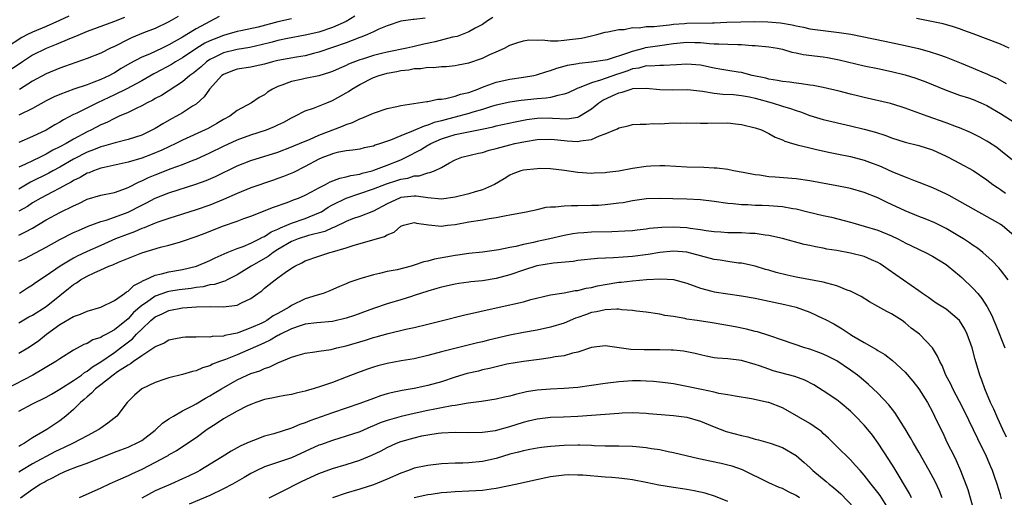
# Model space of a CAD drawing. Units: inches. Extents: x 2514000 to 2517000, y 1560000 to 1563000.
# Drawn here: x 2514087 to 2514232, y 1561411 to 1561481 of the extents above; entities that cross this region are included whole.
import ezdxf

# ---------------------------------------------------------------- set-up
doc = ezdxf.new("R2010")
doc.units = ezdxf.units.IN
doc.header["$MEASUREMENT"] = 0
doc.layers.add('LD25141560_2ft', color=84, linetype='Continuous')

msp = doc.modelspace()

# ---------------------------------------------------------------- linework, layer by layer
at = {"layer": 'LD25141560_2ft'}
for points, elevation in [([(2514094.3, 1561481.7), (2514092.93, 1561481.07), (2514091, 1561480.2), (2514089, 1561479.35), (2514088.27, 1561479), (2514087.44, 1561478.56), (2514085, 1561477.01)], 6712), ([(2514102.48, 1561481.52), (2514100.85, 1561480.85), (2514097, 1561479.46), (2514095.27, 1561478.73), (2514094.39, 1561478.39), (2514092.47, 1561477.53), (2514091, 1561476.96), (2514089, 1561475.96), (2514087.53, 1561475), (2514086.02, 1561473.98)], 6714), ([(2514136.29, 1561481.71), (2514135, 1561480.94), (2514133, 1561480.03), (2514131, 1561479.37), (2514129, 1561478.91), (2514126.41, 1561478.41), (2514125, 1561478.11), (2514124.13, 1561477.87), (2514122.52, 1561477.48), (2514120.88, 1561477.12), (2514119, 1561476.8), (2514117, 1561476.32), (2514115.63, 1561475.63), (2514115, 1561475.34), (2514114.5, 1561475), (2514113.72, 1561474.28), (2514113, 1561473.67), (2514112.63, 1561473.37), (2514112.09, 1561473), (2514111, 1561472.07), (2514107.92, 1561470.08), (2514107, 1561469.6), (2514106.63, 1561469.37), (2514105.82, 1561469), (2514105, 1561468.55), (2514104.17, 1561468.17), (2514103, 1561467.58), (2514101.69, 1561467), (2514101.22, 1561466.78), (2514101, 1561466.7), (2514099.89, 1561466.11), (2514099, 1561465.73), (2514097.64, 1561465), (2514097, 1561464.71), (2514095, 1561463.66), (2514093.9, 1561463), (2514093, 1561462.5), (2514091.99, 1561462.01), (2514091, 1561461.43), (2514090.7, 1561461.3), (2514090.12, 1561461), (2514089, 1561460.48), (2514087.96, 1561459.96), (2514087, 1561459.53)], 6722), ([(2514116.36, 1561481.64), (2514113, 1561479.84), (2514111.63, 1561479), (2514111.22, 1561478.78), (2514111, 1561478.63), (2514109, 1561477.47), (2514108.67, 1561477.33), (2514107.99, 1561477), (2514106.14, 1561476.14), (2514105, 1561475.68), (2514103.26, 1561474.74), (2514101.99, 1561474.01), (2514101, 1561473.38), (2514100.74, 1561473.26), (2514100.28, 1561473), (2514099, 1561472.4), (2514097.99, 1561471.99), (2514097, 1561471.62), (2514095.03, 1561470.97), (2514093, 1561470.22), (2514092.16, 1561469.84), (2514091, 1561469.25), (2514089, 1561468.16), (2514087, 1561467.16)], 6718), ([(2514110.36, 1561481.64), (2514109, 1561480.85), (2514107, 1561479.89), (2514105.25, 1561479.25), (2514103.49, 1561478.51), (2514103, 1561478.28), (2514101, 1561477.24), (2514100.45, 1561477), (2514099, 1561476.29), (2514097, 1561475.49), (2514093.7, 1561474.3), (2514093, 1561474.07), (2514091, 1561473.24), (2514089, 1561472.14), (2514087.06, 1561470.94)], 6716), ([(2514156.5, 1561481.5), (2514155.71, 1561481), (2514155, 1561480.5), (2514153.93, 1561479.93), (2514153, 1561479.4), (2514151.26, 1561478.74), (2514150.61, 1561478.61), (2514148.08, 1561477.92), (2514146.41, 1561477.59), (2514145, 1561477.26), (2514144.78, 1561477.22), (2514143.89, 1561477), (2514141, 1561476.41), (2514140.2, 1561476.2), (2514139, 1561475.92), (2514137.4, 1561475.4), (2514137, 1561475.29), (2514135.36, 1561474.64), (2514135, 1561474.46), (2514133.97, 1561474.03), (2514133, 1561473.6), (2514132.56, 1561473.44), (2514131, 1561472.95), (2514129, 1561472.53), (2514128.39, 1561472.39), (2514127, 1561472.13), (2514125.57, 1561471.57), (2514125, 1561471.39), (2514124.17, 1561471), (2514123.45, 1561470.55), (2514123, 1561470.17), (2514122.22, 1561469.78), (2514121.11, 1561469), (2514119, 1561467.87), (2514117.91, 1561467), (2514117, 1561466.53), (2514116.04, 1561465.96), (2514114.77, 1561465.23), (2514114.31, 1561465), (2514111, 1561463.49), (2514110.03, 1561463), (2514107.96, 1561462.04), (2514106.54, 1561461.46), (2514105, 1561460.87), (2514103, 1561460.26), (2514099.5, 1561459.5), (2514099, 1561459.38), (2514097.95, 1561459), (2514097.28, 1561458.72), (2514097, 1561458.63), (2514095.98, 1561458.02), (2514095, 1561457.56), (2514094.66, 1561457.34), (2514093.99, 1561457), (2514093, 1561456.43), (2514091.88, 1561455.88), (2514090.22, 1561455), (2514089, 1561454.29), (2514088.23, 1561453.77), (2514087, 1561453.09)], 6726), ([(2514146.59, 1561481.41), (2514145, 1561481.19), (2514144.81, 1561481.19), (2514143, 1561480.98), (2514141, 1561480.29), (2514139.79, 1561479.79), (2514139, 1561479.38), (2514138.15, 1561479), (2514137.32, 1561478.68), (2514137, 1561478.59), (2514135.89, 1561478.11), (2514135, 1561477.81), (2514133, 1561477.09), (2514131, 1561476.4), (2514130.22, 1561476.22), (2514129, 1561475.9), (2514127.69, 1561475.69), (2514125, 1561475.19), (2514124.19, 1561475), (2514123, 1561474.68), (2514121.63, 1561474.37), (2514121, 1561474.24), (2514119, 1561473.91), (2514118.32, 1561473.68), (2514117, 1561473.16), (2514116.78, 1561473), (2514114.95, 1561471), (2514114.15, 1561469.85), (2514113, 1561468.8), (2514112.47, 1561468.47), (2514111, 1561467.5), (2514110.12, 1561467), (2514109.38, 1561466.62), (2514108.1, 1561465.9), (2514107, 1561465.22), (2514106.61, 1561465), (2514105, 1561464.25), (2514103, 1561463.59), (2514101.1, 1561463.1), (2514099.4, 1561462.6), (2514099, 1561462.51), (2514097.93, 1561462.07), (2514097, 1561461.74), (2514095, 1561460.7), (2514093, 1561459.54), (2514091.99, 1561459), (2514091.36, 1561458.64), (2514088.69, 1561457.31), (2514087, 1561456.31)], 6724), ([(2514127, 1561481.31), (2514125, 1561480.85), (2514122.11, 1561480.11), (2514119.56, 1561479.56), (2514119, 1561479.46), (2514117.5, 1561479), (2514117, 1561478.87), (2514115.65, 1561478.35), (2514115, 1561478.07), (2514114.28, 1561477.72), (2514113.1, 1561477), (2514111, 1561475.61), (2514109.94, 1561475), (2514109.37, 1561474.63), (2514107, 1561473.33), (2514106.78, 1561473.22), (2514105, 1561472.21), (2514102.73, 1561471), (2514101, 1561470.14), (2514098.5, 1561469), (2514095.47, 1561467.47), (2514095, 1561467.25), (2514093.52, 1561466.48), (2514093, 1561466.15), (2514092.26, 1561465.74), (2514090.98, 1561464.98), (2514089, 1561464.03), (2514087, 1561463.17)], 6720), ([(2514087, 1561449.56), (2514087.97, 1561450.03), (2514089, 1561450.59), (2514091, 1561451.78), (2514093, 1561452.86), (2514095, 1561453.87), (2514095.78, 1561454.22), (2514097, 1561454.84), (2514099, 1561455.43), (2514101, 1561455.84), (2514102.25, 1561456.25), (2514103, 1561456.53), (2514104.63, 1561457.37), (2514105, 1561457.51), (2514106, 1561458), (2514107, 1561458.43), (2514109.32, 1561459.32), (2514111, 1561459.92), (2514112.57, 1561460.57), (2514113, 1561460.73), (2514115, 1561461.65), (2514117, 1561462.62), (2514119, 1561463.53), (2514121, 1561464.26), (2514123.33, 1561465), (2514124.51, 1561465.49), (2514125, 1561465.75), (2514125.85, 1561466.15), (2514127, 1561466.8), (2514127.48, 1561467), (2514129, 1561467.79), (2514130.2, 1561468.2), (2514132.14, 1561469), (2514133, 1561469.32), (2514135, 1561470.44), (2514135.34, 1561470.66), (2514135.81, 1561471), (2514137, 1561471.68), (2514139, 1561472.68), (2514139.85, 1561473), (2514141, 1561473.32), (2514142.43, 1561473.57), (2514143, 1561473.71), (2514144.17, 1561473.83), (2514145, 1561474.01), (2514145.96, 1561474.04), (2514147, 1561474.21), (2514147.82, 1561474.18), (2514149, 1561474.3), (2514149.68, 1561474.32), (2514151, 1561474.44), (2514151.45, 1561474.55), (2514153, 1561474.85), (2514155, 1561475.56), (2514156.09, 1561476.09), (2514157, 1561476.49), (2514158.23, 1561477), (2514159, 1561477.43), (2514160.17, 1561477.83), (2514161, 1561478.07), (2514161.78, 1561478.22), (2514163, 1561478.16), (2514163.76, 1561478.24), (2514165, 1561478.1), (2514166.06, 1561478.06), (2514167, 1561478.16), (2514167.74, 1561478.26), (2514169.51, 1561478.49), (2514171, 1561478.84), (2514171.79, 1561479), (2514173, 1561479.33), (2514173.4, 1561479.4), (2514175, 1561479.75), (2514175.76, 1561479.76), (2514177, 1561480.03), (2514177.99, 1561479.99), (2514179, 1561480.17), (2514180.19, 1561480.19), (2514181, 1561480.3), (2514182.42, 1561480.42), (2514183, 1561480.51), (2514184.63, 1561480.63), (2514185, 1561480.68), (2514188.73, 1561480.73), (2514189, 1561480.72), (2514190.82, 1561480.82), (2514192.89, 1561480.89), (2514194.91, 1561480.91), (2514196.86, 1561480.86), (2514198.7, 1561480.7), (2514200.42, 1561480.42), (2514201, 1561480.27), (2514202.07, 1561480.07), (2514203, 1561479.85), (2514205, 1561479.58), (2514207.32, 1561479.32), (2514209.05, 1561479.05), (2514214.01, 1561478.01), (2514217, 1561477.42), (2514218.98, 1561476.98), (2514220.53, 1561476.53), (2514222.04, 1561476.04), (2514223, 1561475.66), (2514223.5, 1561475.5), (2514225.22, 1561474.78), (2514227, 1561474.08), (2514228.61, 1561473.39), (2514229, 1561473.24), (2514229.47, 1561473), (2514230.53, 1561472.53), (2514231.83, 1561471.83)], 6728), ([(2514232.28, 1561477), (2514231, 1561477.58), (2514227, 1561479.11), (2514225.59, 1561479.59), (2514225, 1561479.84), (2514224.12, 1561480.12), (2514222.56, 1561480.56), (2514218.65, 1561481.35)], 6726), ([(2514087, 1561445.73), (2514087.85, 1561446.15), (2514091, 1561447.8), (2514093, 1561448.94), (2514095, 1561449.92), (2514095.74, 1561450.26), (2514097.13, 1561450.87), (2514099, 1561451.58), (2514099.77, 1561451.77), (2514101, 1561452.18), (2514103, 1561452.91), (2514105, 1561453.96), (2514105.7, 1561454.3), (2514107, 1561455), (2514109, 1561455.75), (2514112.97, 1561457.03), (2514114.44, 1561457.56), (2514115.83, 1561458.17), (2514119, 1561459.73), (2514121, 1561460.53), (2514125, 1561461.75), (2514127, 1561462.52), (2514127.33, 1561462.67), (2514129, 1561463.37), (2514129.61, 1561463.61), (2514131, 1561464.21), (2514134.44, 1561465.56), (2514135, 1561465.81), (2514135.91, 1561466.09), (2514137, 1561466.63), (2514137.29, 1561466.71), (2514138, 1561467), (2514139, 1561467.47), (2514141, 1561468.13), (2514142.44, 1561468.44), (2514143, 1561468.6), (2514146.81, 1561469.19), (2514147, 1561469.19), (2514148.47, 1561469.53), (2514149, 1561469.54), (2514149.62, 1561469.62), (2514151, 1561469.97), (2514151.77, 1561470.23), (2514153, 1561470.52), (2514154.33, 1561471), (2514155, 1561471.27), (2514155.41, 1561471.41), (2514157, 1561472.02), (2514159, 1561472.47), (2514161, 1561472.74), (2514162.51, 1561473), (2514162.92, 1561473.08), (2514164.42, 1561473.58), (2514165, 1561473.73), (2514165.92, 1561474.08), (2514167, 1561474.34), (2514167.49, 1561474.51), (2514169, 1561474.77), (2514169.19, 1561474.81), (2514171, 1561474.99), (2514173, 1561475.28), (2514173.36, 1561475.36), (2514176.3, 1561476.3), (2514177, 1561476.58), (2514178.67, 1561477), (2514178.92, 1561477.08), (2514180.66, 1561477.34), (2514183, 1561477.67), (2514185, 1561477.9), (2514186.15, 1561477.85), (2514187, 1561477.84), (2514188.32, 1561477.68), (2514189, 1561477.65), (2514189.66, 1561477.66), (2514191, 1561477.58), (2514192.47, 1561477.53), (2514193, 1561477.53), (2514194.58, 1561477.42), (2514195, 1561477.4), (2514197, 1561477.22), (2514198.27, 1561477), (2514199, 1561476.84), (2514200.4, 1561476.4), (2514201, 1561476.3), (2514202.06, 1561476.06), (2514205, 1561475.71), (2514205.63, 1561475.63), (2514207.31, 1561475.31), (2514211, 1561474.42), (2514213, 1561474.03), (2514215, 1561473.6), (2514217, 1561473.08), (2514218.58, 1561472.58), (2514220.04, 1561472.04), (2514223, 1561470.84), (2514225, 1561470.11), (2514226.3, 1561469.7), (2514227, 1561469.45), (2514228.11, 1561469), (2514229, 1561468.59), (2514231, 1561467.42), (2514233, 1561466.13)], 6730), ([(2514233, 1561460.36), (2514231, 1561462), (2514230.44, 1561462.44), (2514229.22, 1561463.22), (2514229, 1561463.35), (2514227.94, 1561463.94), (2514226.6, 1561464.6), (2514225, 1561465.3), (2514224.55, 1561465.45), (2514223, 1561466.06), (2514220.22, 1561467), (2514217, 1561468.2), (2514216.4, 1561468.4), (2514214.86, 1561468.86), (2514211, 1561469.75), (2514210.01, 1561470.01), (2514209, 1561470.25), (2514207.33, 1561470.67), (2514205, 1561471.22), (2514203.51, 1561471.51), (2514203, 1561471.58), (2514201.79, 1561471.79), (2514201, 1561471.85), (2514200.02, 1561472.02), (2514199, 1561472.1), (2514198.28, 1561472.28), (2514197, 1561472.46), (2514196.58, 1561472.58), (2514194.57, 1561473), (2514193, 1561473.41), (2514192.53, 1561473.47), (2514191, 1561473.74), (2514190.13, 1561473.87), (2514189, 1561474.08), (2514187, 1561474.49), (2514185, 1561474.66), (2514183.46, 1561474.54), (2514181.55, 1561474.45), (2514181, 1561474.47), (2514179.62, 1561474.38), (2514179, 1561474.4), (2514177.91, 1561474.09), (2514177, 1561473.95), (2514176.32, 1561473.68), (2514175, 1561473.23), (2514174.82, 1561473.18), (2514173, 1561472.55), (2514172.29, 1561472.29), (2514171, 1561471.94), (2514169.19, 1561471.19), (2514169, 1561471.14), (2514168.68, 1561471), (2514167.56, 1561470.44), (2514167, 1561470.23), (2514166.07, 1561470.07), (2514165, 1561469.77), (2514164.35, 1561469.65), (2514163, 1561469.55), (2514160.67, 1561469.33), (2514159, 1561469.1), (2514157, 1561468.63), (2514156.48, 1561468.48), (2514155, 1561468.01), (2514153.6, 1561467.6), (2514153, 1561467.41), (2514151.52, 1561467), (2514149.51, 1561466.49), (2514149, 1561466.33), (2514147.93, 1561466.07), (2514147, 1561465.68), (2514146.43, 1561465.57), (2514144.85, 1561464.85), (2514143, 1561464.13), (2514141.5, 1561463.5), (2514140.05, 1561463), (2514139.25, 1561462.75), (2514139, 1561462.64), (2514137.65, 1561462.35), (2514137, 1561462.19), (2514135.99, 1561462.01), (2514135, 1561461.92), (2514133.68, 1561461.68), (2514133, 1561461.51), (2514132.65, 1561461.35), (2514131.67, 1561461), (2514131, 1561460.71), (2514129, 1561459.63), (2514127.25, 1561458.75), (2514125.83, 1561458.17), (2514125, 1561457.86), (2514124.35, 1561457.65), (2514121, 1561456.51), (2514119, 1561455.69), (2514117, 1561454.78), (2514115, 1561453.98), (2514113, 1561453.29), (2514109, 1561452.02), (2514107.53, 1561451.53), (2514107, 1561451.33), (2514105.36, 1561450.64), (2514105, 1561450.53), (2514103.94, 1561450.06), (2514102.48, 1561449.52), (2514101.18, 1561449), (2514099, 1561448.05), (2514097, 1561447.14), (2514095.54, 1561446.46), (2514095, 1561446.17), (2514093.04, 1561445), (2514091, 1561443.56), (2514089.44, 1561442.56), (2514089, 1561442.22), (2514088.24, 1561441.76), (2514087.07, 1561441)], 6732), ([(2514087, 1561436.66), (2514088.46, 1561437.54), (2514089, 1561437.83), (2514091, 1561439.1), (2514093, 1561440.7), (2514094.29, 1561441.71), (2514095, 1561442.31), (2514095.44, 1561442.56), (2514096.05, 1561443), (2514097, 1561443.53), (2514098.04, 1561444.04), (2514099, 1561444.45), (2514100.19, 1561445), (2514100.78, 1561445.22), (2514101.59, 1561445.59), (2514105, 1561446.95), (2514107.78, 1561447.78), (2514109, 1561448.09), (2514110.53, 1561448.53), (2514111, 1561448.65), (2514113, 1561449.36), (2514114.18, 1561449.82), (2514117, 1561450.9), (2514119, 1561451.61), (2514120.01, 1561452.01), (2514121, 1561452.36), (2514124.35, 1561453.65), (2514126.36, 1561454.36), (2514127.27, 1561454.73), (2514128, 1561455), (2514129, 1561455.43), (2514129.9, 1561455.9), (2514131, 1561456.51), (2514131.98, 1561457), (2514132.64, 1561457.36), (2514134.06, 1561457.94), (2514135, 1561458.11), (2514135.67, 1561458.33), (2514137, 1561458.53), (2514137.35, 1561458.65), (2514138.82, 1561459), (2514139.08, 1561459.08), (2514141, 1561459.83), (2514143, 1561460.63), (2514143.82, 1561461), (2514145.92, 1561462.08), (2514147, 1561462.75), (2514147.16, 1561462.84), (2514147.41, 1561463), (2514149, 1561463.7), (2514151, 1561464.32), (2514152.69, 1561464.69), (2514154.89, 1561465.11), (2514156.55, 1561465.45), (2514157, 1561465.58), (2514159.79, 1561466.21), (2514161.48, 1561466.52), (2514163, 1561466.73), (2514165, 1561466.77), (2514165.26, 1561466.74), (2514167.36, 1561466.64), (2514169, 1561466.89), (2514169.08, 1561466.92), (2514169.23, 1561467), (2514171, 1561468.12), (2514172.07, 1561469), (2514172.64, 1561469.36), (2514174.01, 1561470.01), (2514175, 1561470.45), (2514175.47, 1561470.53), (2514176.8, 1561471), (2514177.06, 1561471.06), (2514179, 1561471.15), (2514181, 1561470.95), (2514182.87, 1561470.87), (2514185.08, 1561470.92), (2514187.29, 1561470.71), (2514189, 1561470.41), (2514190.25, 1561470.25), (2514191.82, 1561470.18), (2514193, 1561470.05), (2514194.16, 1561469.84), (2514195, 1561469.65), (2514197.48, 1561469), (2514199, 1561468.51), (2514200.17, 1561468.17), (2514201, 1561467.84), (2514201.65, 1561467.65), (2514203, 1561467.13), (2514205, 1561466.54), (2514209, 1561465.62), (2514211, 1561465.11), (2514212.65, 1561464.65), (2514214.17, 1561464.17), (2514215, 1561463.86), (2514217, 1561463.22), (2514219, 1561462.73), (2514221, 1561462.09), (2514223, 1561461.16), (2514223.31, 1561461), (2514225, 1561460.12), (2514227, 1561459.03), (2514229, 1561457.66), (2514229.88, 1561457), (2514230.54, 1561456.54), (2514231, 1561456.25), (2514231.74, 1561455.74)], 6734), ([(2514087, 1561432.24), (2514088.28, 1561433), (2514089, 1561433.46), (2514089.89, 1561434.11), (2514091.02, 1561435), (2514093, 1561436.43), (2514095, 1561437.62), (2514096.04, 1561437.96), (2514097, 1561438.39), (2514099, 1561438.98), (2514101, 1561439.95), (2514102.48, 1561441), (2514102.77, 1561441.23), (2514103, 1561441.34), (2514103.83, 1561442.17), (2514105, 1561442.75), (2514105.14, 1561442.86), (2514105.51, 1561443), (2514107, 1561443.69), (2514107.89, 1561443.89), (2514109, 1561444.19), (2514111, 1561444.53), (2514113.06, 1561445), (2514115, 1561445.82), (2514115.79, 1561446.21), (2514117.56, 1561447), (2514119, 1561447.58), (2514119.89, 1561447.89), (2514121, 1561448.36), (2514122.3, 1561449), (2514122.75, 1561449.25), (2514123, 1561449.35), (2514123.98, 1561450.02), (2514125, 1561450.44), (2514125.37, 1561450.63), (2514126.32, 1561451), (2514127, 1561451.29), (2514129, 1561451.98), (2514131, 1561452.81), (2514131.36, 1561453), (2514132.36, 1561453.64), (2514133, 1561454), (2514135, 1561455), (2514137, 1561455.65), (2514139, 1561456.33), (2514140.9, 1561457.1), (2514142.42, 1561457.58), (2514143, 1561457.79), (2514144.06, 1561457.94), (2514145, 1561458.26), (2514145.73, 1561458.27), (2514147, 1561458.71), (2514147.27, 1561458.73), (2514147.96, 1561459), (2514149, 1561459.49), (2514150.16, 1561460.16), (2514151, 1561460.59), (2514151.99, 1561461), (2514154.42, 1561461.58), (2514155, 1561461.69), (2514155.99, 1561462.01), (2514157, 1561462.26), (2514159, 1561462.82), (2514159.75, 1561463), (2514161.32, 1561463.32), (2514163, 1561463.59), (2514165, 1561463.66), (2514165.58, 1561463.58), (2514167, 1561463.43), (2514167.42, 1561463.42), (2514169, 1561463.28), (2514169.39, 1561463.39), (2514171, 1561463.6), (2514172.14, 1561464.14), (2514173, 1561464.41), (2514174.39, 1561465), (2514174.82, 1561465.18), (2514175, 1561465.32), (2514176.39, 1561465.61), (2514177, 1561465.78), (2514178.13, 1561465.87), (2514179, 1561465.85), (2514180.06, 1561465.94), (2514181, 1561465.91), (2514183, 1561466.02), (2514184, 1561466), (2514185, 1561466.02), (2514187, 1561465.97), (2514187.99, 1561466.01), (2514191, 1561466.02), (2514192.1, 1561465.9), (2514193, 1561465.82), (2514195, 1561465.33), (2514195.94, 1561465), (2514197, 1561464.5), (2514197.95, 1561463.95), (2514199, 1561463.54), (2514199.35, 1561463.35), (2514200.5, 1561463), (2514201, 1561462.85), (2514201.18, 1561462.82), (2514203, 1561462.36), (2514203.8, 1561462.2), (2514205.74, 1561461.74), (2514207, 1561461.49), (2514209, 1561461.08), (2514211, 1561460.55), (2514212.14, 1561460.14), (2514213, 1561459.81), (2514213.57, 1561459.57), (2514215.15, 1561458.85), (2514217, 1561458.1), (2514218.46, 1561457.54), (2514219, 1561457.35), (2514221, 1561456.55), (2514223, 1561455.64), (2514223.42, 1561455.42), (2514225, 1561454.56), (2514227, 1561453.41), (2514231, 1561451.18), (2514231.25, 1561451), (2514233, 1561449.48)], 6736), ([(2514232.11, 1561443), (2514231, 1561444.44), (2514230.75, 1561444.75), (2514229.79, 1561445.79), (2514228.4, 1561447), (2514227.62, 1561447.62), (2514227, 1561448.02), (2514226.43, 1561448.43), (2514225.55, 1561449), (2514225, 1561449.34), (2514223, 1561450.52), (2514221.34, 1561451.34), (2514219.93, 1561451.93), (2514219, 1561452.29), (2514217, 1561453.12), (2514214.36, 1561454.36), (2514213, 1561455.03), (2514211, 1561455.84), (2514209, 1561456.41), (2514208.51, 1561456.51), (2514207, 1561456.81), (2514203, 1561457.52), (2514201, 1561457.8), (2514197.93, 1561458.07), (2514197, 1561458.14), (2514195.64, 1561458.36), (2514195, 1561458.43), (2514193.23, 1561458.77), (2514191.82, 1561459), (2514191, 1561459.17), (2514189.38, 1561459.38), (2514189, 1561459.41), (2514187.48, 1561459.48), (2514185, 1561459.53), (2514181.74, 1561459.74), (2514181, 1561459.75), (2514179.7, 1561459.7), (2514179, 1561459.65), (2514177, 1561459.35), (2514175, 1561458.96), (2514173.26, 1561458.74), (2514173, 1561458.7), (2514171.36, 1561458.64), (2514171, 1561458.61), (2514169, 1561458.75), (2514167.05, 1561459.05), (2514165, 1561459.27), (2514163.32, 1561459.32), (2514163, 1561459.31), (2514161, 1561459.11), (2514160.63, 1561459), (2514159.46, 1561458.54), (2514159, 1561458.34), (2514158.17, 1561457.83), (2514156.77, 1561457), (2514155, 1561456.21), (2514153.91, 1561455.91), (2514153, 1561455.61), (2514151, 1561455.13), (2514149, 1561454.86), (2514147, 1561455.02), (2514145.26, 1561455.26), (2514145, 1561455.26), (2514143, 1561455.06), (2514142.84, 1561455), (2514141, 1561454.14), (2514139, 1561453.08), (2514137, 1561452.31), (2514135.93, 1561451.93), (2514135, 1561451.58), (2514133.27, 1561450.73), (2514133, 1561450.65), (2514131.89, 1561450.11), (2514129.49, 1561449.49), (2514127.98, 1561449), (2514127, 1561448.61), (2514125, 1561447.44), (2514124.31, 1561447), (2514123.58, 1561446.42), (2514121.06, 1561445), (2514119, 1561443.71), (2514117.52, 1561443), (2514117.18, 1561442.82), (2514117, 1561442.77), (2514115.67, 1561442.33), (2514115, 1561442.24), (2514114.01, 1561441.99), (2514113, 1561441.86), (2514112.27, 1561441.73), (2514110.49, 1561441.51), (2514109, 1561441.28), (2514108.77, 1561441.23), (2514107, 1561440.62), (2514105.69, 1561439.69), (2514105, 1561439.23), (2514103.82, 1561438.18), (2514103, 1561437.29), (2514101, 1561435.65), (2514099.82, 1561435), (2514099.27, 1561434.73), (2514099, 1561434.53), (2514097.82, 1561434.17), (2514097, 1561433.66), (2514096.51, 1561433.49), (2514095, 1561432.66), (2514093, 1561431.39), (2514092.43, 1561431), (2514089.01, 1561429), (2514085.05, 1561426.95)], 6738), ([(2514087, 1561423.7), (2514089, 1561424.8), (2514089.4, 1561425), (2514090.49, 1561425.51), (2514091, 1561425.78), (2514091.77, 1561426.23), (2514093, 1561426.92), (2514095, 1561428.2), (2514096.15, 1561429), (2514096.62, 1561429.38), (2514097, 1561429.58), (2514097.79, 1561430.21), (2514099, 1561430.94), (2514101, 1561432.33), (2514101.91, 1561433), (2514103.65, 1561434.35), (2514104.26, 1561435), (2514105, 1561435.75), (2514106.35, 1561437), (2514107, 1561437.54), (2514108.01, 1561437.99), (2514109, 1561438.47), (2514111, 1561438.87), (2514113.04, 1561439.04), (2514115.07, 1561439.07), (2514117, 1561439.03), (2514119, 1561439.29), (2514119.63, 1561439.63), (2514121, 1561440.24), (2514122.03, 1561441), (2514122.61, 1561441.39), (2514123, 1561441.75), (2514123.71, 1561442.29), (2514124.57, 1561443), (2514125, 1561443.28), (2514126.06, 1561444.06), (2514127, 1561444.7), (2514127.48, 1561445), (2514128.51, 1561445.49), (2514129, 1561445.77), (2514131, 1561446.48), (2514132.6, 1561447), (2514133, 1561447.1), (2514135, 1561447.69), (2514136.02, 1561448.02), (2514140.64, 1561449.36), (2514141, 1561449.59), (2514142.02, 1561449.98), (2514143, 1561450.85), (2514143.41, 1561451), (2514145, 1561451.4), (2514145.32, 1561451.32), (2514147.08, 1561451.08), (2514149, 1561450.87), (2514149.88, 1561451), (2514151, 1561451.14), (2514153, 1561451.52), (2514155, 1561451.82), (2514156, 1561452), (2514157, 1561452.14), (2514158.45, 1561452.45), (2514159, 1561452.53), (2514161.43, 1561453), (2514163, 1561453.33), (2514164.35, 1561453.65), (2514165, 1561453.7), (2514165.69, 1561453.69), (2514167, 1561453.87), (2514168.07, 1561453.93), (2514169, 1561453.9), (2514171, 1561453.94), (2514172.02, 1561453.98), (2514173, 1561454.05), (2514174.22, 1561454.22), (2514175, 1561454.29), (2514175.63, 1561454.37), (2514177, 1561454.64), (2514179.06, 1561454.94), (2514181, 1561454.99), (2514182.92, 1561454.92), (2514185, 1561454.87), (2514187, 1561454.78), (2514189, 1561454.55), (2514191, 1561454.26), (2514191.79, 1561454.21), (2514193, 1561454.07), (2514193.94, 1561454.06), (2514195, 1561453.98), (2514196.04, 1561453.96), (2514197, 1561453.91), (2514199, 1561453.74), (2514200.53, 1561453.47), (2514201, 1561453.4), (2514202.72, 1561453), (2514205, 1561452.43), (2514206.18, 1561452.18), (2514209, 1561451.45), (2514209.34, 1561451.34), (2514211, 1561450.89), (2514213, 1561450.27), (2514215, 1561449.43), (2514215.93, 1561449), (2514216.64, 1561448.64), (2514217, 1561448.44), (2514220, 1561447), (2514221, 1561446.48), (2514223, 1561445.24), (2514223.33, 1561445), (2514225, 1561443.63), (2514225.34, 1561443.34), (2514227, 1561441.73), (2514227.65, 1561441), (2514228.27, 1561440.27), (2514229.04, 1561439.04), (2514229.74, 1561437.74), (2514230.03, 1561437), (2514230.33, 1561436.33), (2514231.64, 1561433)], 6740), ([(2514231.89, 1561419.89), (2514231.34, 1561421), (2514230.62, 1561422.62), (2514230.43, 1561423), (2514230, 1561424), (2514229.52, 1561425), (2514228.69, 1561427), (2514228.27, 1561428.27), (2514227.97, 1561429), (2514227.29, 1561431.29), (2514226.83, 1561433), (2514226.11, 1561435), (2514225.75, 1561435.75), (2514225, 1561437.02), (2514223, 1561438.68), (2514221.57, 1561439.57), (2514221, 1561439.95), (2514220.41, 1561440.41), (2514219.55, 1561441), (2514219, 1561441.4), (2514214.51, 1561444.51), (2514213.85, 1561445), (2514213.33, 1561445.33), (2514213, 1561445.53), (2514212.08, 1561445.92), (2514211, 1561446.4), (2514209, 1561446.92), (2514207, 1561447.28), (2514205.52, 1561447.52), (2514205, 1561447.64), (2514203.83, 1561447.83), (2514203, 1561448.04), (2514202.2, 1561448.2), (2514199, 1561449.05), (2514197, 1561449.49), (2514196.46, 1561449.54), (2514195, 1561449.78), (2514194.2, 1561449.8), (2514193, 1561449.89), (2514191, 1561449.91), (2514189.97, 1561449.97), (2514189, 1561450.04), (2514187.79, 1561450.21), (2514187, 1561450.35), (2514185.45, 1561450.55), (2514185, 1561450.64), (2514183, 1561450.74), (2514181.32, 1561450.68), (2514179.49, 1561450.51), (2514179, 1561450.43), (2514177.7, 1561450.3), (2514177, 1561450.2), (2514175.88, 1561450.12), (2514173.97, 1561450.03), (2514171, 1561449.97), (2514169.88, 1561449.88), (2514169, 1561449.85), (2514168.25, 1561449.75), (2514167, 1561449.52), (2514164.87, 1561449), (2514163, 1561448.61), (2514162.48, 1561448.48), (2514161, 1561448.18), (2514159.89, 1561447.89), (2514159, 1561447.74), (2514157.41, 1561447.41), (2514155, 1561447.07), (2514153, 1561446.86), (2514151.38, 1561446.62), (2514151, 1561446.58), (2514150.47, 1561446.47), (2514147.97, 1561446.03), (2514147, 1561445.74), (2514146.38, 1561445.62), (2514145, 1561445.13), (2514144.52, 1561445), (2514142.47, 1561444.47), (2514141, 1561444.2), (2514139.91, 1561443.91), (2514139, 1561443.73), (2514137, 1561443.13), (2514135.41, 1561442.59), (2514135, 1561442.39), (2514134, 1561442), (2514132.62, 1561441.38), (2514131.63, 1561441), (2514130.75, 1561440.75), (2514129, 1561440.2), (2514127, 1561439.25), (2514126.65, 1561439), (2514125, 1561438.06), (2514124.31, 1561437.69), (2514123.36, 1561437), (2514123, 1561436.81), (2514122.64, 1561436.64), (2514121, 1561435.93), (2514119.26, 1561435.26), (2514119, 1561435.18), (2514118.22, 1561435), (2514117.2, 1561434.8), (2514117, 1561434.72), (2514115.34, 1561434.66), (2514115, 1561434.57), (2514113.36, 1561434.64), (2514113, 1561434.59), (2514111.43, 1561434.57), (2514111, 1561434.53), (2514109.73, 1561434.27), (2514109, 1561434.15), (2514108.29, 1561433.71), (2514107, 1561433.18), (2514106.91, 1561433.09), (2514105, 1561431.84), (2514103.8, 1561431), (2514103.35, 1561430.65), (2514103, 1561430.49), (2514101.47, 1561429.47), (2514100.8, 1561429), (2514099, 1561427.59), (2514098.21, 1561427), (2514097.66, 1561426.34), (2514097, 1561425.84), (2514096.57, 1561425.43), (2514096.01, 1561425), (2514095, 1561423.97), (2514093.86, 1561423), (2514093, 1561422.31), (2514091.08, 1561421), (2514089, 1561419.82), (2514087.79, 1561419), (2514087.27, 1561418.73), (2514087, 1561418.55)], 6742), ([(2514231.16, 1561410.84), (2514231, 1561411.42), (2514230.52, 1561413), (2514230.1, 1561414.1), (2514229.81, 1561415), (2514229.56, 1561415.56), (2514228.96, 1561417.04), (2514227.66, 1561419.66), (2514225.71, 1561423.71), (2514225, 1561425.11), (2514223.99, 1561427), (2514223.69, 1561427.69), (2514222.98, 1561429), (2514222.41, 1561430.41), (2514222.07, 1561431), (2514221.77, 1561431.77), (2514221, 1561433.02), (2514219.1, 1561435), (2514217.91, 1561435.91), (2514217, 1561436.69), (2514216.56, 1561437), (2514215, 1561438.02), (2514214.33, 1561438.33), (2514213, 1561439.09), (2514211.75, 1561439.75), (2514210.53, 1561440.53), (2514209, 1561441.32), (2514208.5, 1561441.5), (2514207, 1561442.13), (2514205.49, 1561442.51), (2514205, 1561442.67), (2514201, 1561443.41), (2514199.69, 1561443.69), (2514198.08, 1561444.08), (2514197, 1561444.4), (2514196.52, 1561444.52), (2514195, 1561444.99), (2514193, 1561445.43), (2514192.54, 1561445.46), (2514191, 1561445.67), (2514189.87, 1561445.87), (2514189, 1561445.96), (2514185, 1561447.04), (2514183, 1561447.2), (2514181, 1561447), (2514179.3, 1561446.7), (2514177, 1561446.42), (2514175.66, 1561446.34), (2514174.21, 1561446.21), (2514171.88, 1561446.12), (2514169, 1561445.82), (2514168.3, 1561445.7), (2514165.43, 1561445.43), (2514162.96, 1561445.04), (2514161, 1561444.43), (2514159, 1561443.73), (2514157, 1561443.18), (2514155, 1561442.85), (2514153.3, 1561442.7), (2514153, 1561442.65), (2514151.53, 1561442.47), (2514151, 1561442.38), (2514149, 1561441.93), (2514148.3, 1561441.7), (2514147, 1561441.35), (2514145, 1561440.69), (2514144.57, 1561440.57), (2514143, 1561440.06), (2514141, 1561439.47), (2514139, 1561438.81), (2514136.22, 1561437.78), (2514135, 1561437.35), (2514133, 1561436.89), (2514130.68, 1561436.68), (2514129, 1561436.48), (2514128.26, 1561436.26), (2514127, 1561435.82), (2514125.36, 1561435), (2514125.14, 1561434.86), (2514125, 1561434.81), (2514123.86, 1561434.14), (2514123, 1561433.76), (2514122.48, 1561433.52), (2514119, 1561431.99), (2514117.32, 1561431.32), (2514116.43, 1561431), (2514115.41, 1561430.59), (2514115, 1561430.38), (2514113.94, 1561430.06), (2514113, 1561429.64), (2514112.45, 1561429.55), (2514111, 1561429.12), (2514109, 1561428.63), (2514108.4, 1561428.4), (2514107, 1561427.93), (2514105.02, 1561427), (2514103.95, 1561426.05), (2514102.85, 1561425), (2514101.34, 1561423), (2514100.04, 1561421.96), (2514099, 1561421.2), (2514098.74, 1561421), (2514097, 1561420.11), (2514094.94, 1561419), (2514093.64, 1561418.36), (2514093, 1561418.09), (2514092.28, 1561417.72), (2514089, 1561415.97), (2514087.37, 1561415), (2514087, 1561414.75)], 6744), ([(2514087.21, 1561411), (2514089, 1561412.28), (2514090.12, 1561413), (2514090.7, 1561413.3), (2514091, 1561413.49), (2514092.03, 1561413.97), (2514093, 1561414.52), (2514094.05, 1561415), (2514095.61, 1561415.61), (2514097, 1561416.08), (2514101, 1561417.69), (2514101.96, 1561418.04), (2514103, 1561418.44), (2514103.4, 1561418.6), (2514104.24, 1561419), (2514105, 1561419.43), (2514107, 1561420.93), (2514107.09, 1561421), (2514108.07, 1561421.93), (2514109, 1561422.6), (2514109.68, 1561423), (2514111, 1561423.76), (2514112.54, 1561424.54), (2514113, 1561424.8), (2514114.36, 1561425.64), (2514115, 1561425.97), (2514115.63, 1561426.37), (2514116.7, 1561427), (2514119, 1561428.3), (2514120.49, 1561429), (2514121, 1561429.22), (2514122.35, 1561429.65), (2514123, 1561429.96), (2514123.8, 1561430.2), (2514125, 1561430.82), (2514127, 1561431.66), (2514127.94, 1561431.94), (2514129, 1561432.21), (2514130.4, 1561432.4), (2514131, 1561432.51), (2514132.78, 1561432.78), (2514133.65, 1561433), (2514135, 1561433.3), (2514137.86, 1561434.14), (2514139, 1561434.53), (2514139.38, 1561434.62), (2514141.14, 1561435.14), (2514143.74, 1561435.74), (2514145, 1561436), (2514147, 1561436.47), (2514149.14, 1561437), (2514152.2, 1561437.8), (2514157, 1561438.9), (2514159, 1561439.31), (2514159.43, 1561439.43), (2514161, 1561439.77), (2514162.1, 1561440.1), (2514165, 1561440.79), (2514167, 1561441.09), (2514168.59, 1561441.41), (2514169, 1561441.44), (2514170.22, 1561441.78), (2514171, 1561441.89), (2514171.89, 1561442.11), (2514173, 1561442.31), (2514175, 1561442.63), (2514175.34, 1561442.66), (2514177, 1561442.86), (2514179.05, 1561443.05), (2514181.15, 1561443.15), (2514183.03, 1561443.03), (2514185, 1561442.5), (2514187, 1561441.75), (2514188.65, 1561441.35), (2514189, 1561441.24), (2514193, 1561440.65), (2514195, 1561440.29), (2514197.73, 1561439.73), (2514199.37, 1561439.37), (2514201, 1561438.96), (2514203, 1561438.23), (2514205, 1561437.32), (2514205.21, 1561437.21), (2514206.52, 1561436.52), (2514207.78, 1561435.78), (2514208.92, 1561435), (2514209.12, 1561434.88), (2514211, 1561433.77), (2514212.78, 1561432.78), (2514213, 1561432.63), (2514214.04, 1561432.04), (2514215.16, 1561431.16), (2514217, 1561429.43), (2514218.12, 1561428.12), (2514219, 1561427), (2514220.26, 1561425), (2514221, 1561423.64), (2514221.33, 1561423), (2514221.86, 1561421.86), (2514222.51, 1561420.51), (2514223.14, 1561419.14), (2514224.22, 1561417), (2514224.49, 1561416.49), (2514225.12, 1561415), (2514226.19, 1561412.19), (2514227, 1561409.44)], 6746), ([(2514222.43, 1561411), (2514222.02, 1561412.02), (2514221.39, 1561413.39), (2514220.53, 1561415), (2514219, 1561417.67), (2514218.21, 1561419), (2514217.79, 1561419.79), (2514217, 1561421.1), (2514215.81, 1561423), (2514215.5, 1561423.5), (2514214.63, 1561424.63), (2514213, 1561426.37), (2514211.65, 1561427.65), (2514210.57, 1561428.57), (2514210.03, 1561429), (2514209, 1561429.75), (2514207, 1561431.09), (2514205.73, 1561431.73), (2514205, 1561432.08), (2514204.33, 1561432.33), (2514203, 1561432.8), (2514202.31, 1561433), (2514199, 1561434.16), (2514197, 1561434.84), (2514195.34, 1561435.34), (2514195, 1561435.42), (2514193.74, 1561435.74), (2514192.08, 1561436.08), (2514190.4, 1561436.4), (2514188.69, 1561436.69), (2514186.48, 1561437), (2514185, 1561437.23), (2514184.69, 1561437.31), (2514183, 1561437.59), (2514181.77, 1561437.77), (2514181, 1561437.95), (2514179, 1561438.25), (2514177.61, 1561438.39), (2514177, 1561438.49), (2514175.42, 1561438.58), (2514175, 1561438.67), (2514174.7, 1561438.7), (2514173, 1561438.61), (2514171.71, 1561438.29), (2514171, 1561438.18), (2514170.12, 1561437.88), (2514169, 1561437.47), (2514168.64, 1561437.36), (2514167, 1561436.65), (2514165, 1561436.03), (2514163, 1561435.62), (2514161, 1561435.28), (2514159, 1561434.86), (2514155.87, 1561434.13), (2514155, 1561433.91), (2514154.26, 1561433.74), (2514149, 1561432.42), (2514147, 1561431.88), (2514145, 1561431.4), (2514143.08, 1561431.08), (2514141, 1561430.72), (2514139.63, 1561430.37), (2514139, 1561430.18), (2514138.11, 1561429.89), (2514136.64, 1561429.36), (2514135, 1561428.69), (2514133, 1561427.93), (2514131.36, 1561427.36), (2514130.18, 1561427), (2514129.26, 1561426.74), (2514129, 1561426.65), (2514127.65, 1561426.35), (2514127, 1561426.18), (2514126, 1561426), (2514125, 1561425.84), (2514124.32, 1561425.68), (2514123, 1561425.44), (2514121.76, 1561425), (2514121, 1561424.71), (2514120.45, 1561424.45), (2514119, 1561423.71), (2514117, 1561422.6), (2514116.06, 1561421.94), (2514115, 1561421.28), (2514114.59, 1561421), (2514113, 1561419.82), (2514110.09, 1561417.91), (2514109, 1561417.29), (2514108.83, 1561417.17), (2514108.53, 1561417), (2514107, 1561416.17), (2514105, 1561415.13), (2514103.52, 1561414.48), (2514103, 1561414.21), (2514101.57, 1561413.57), (2514100.24, 1561413), (2514099, 1561412.41), (2514095.81, 1561411)], 6748), ([(2514217.95, 1561411), (2514217.63, 1561411.63), (2514215.4, 1561415.4), (2514214.63, 1561416.63), (2514213.04, 1561419.04), (2514212.19, 1561420.19), (2514211.55, 1561421), (2514211, 1561421.65), (2514209.72, 1561423), (2514209, 1561423.7), (2514207.48, 1561425), (2514207, 1561425.37), (2514205, 1561426.71), (2514203.59, 1561427.59), (2514202.27, 1561428.27), (2514200.81, 1561428.81), (2514197.65, 1561429.65), (2514197, 1561429.86), (2514195.65, 1561430.35), (2514195, 1561430.56), (2514193, 1561431.14), (2514191, 1561431.38), (2514189.49, 1561431.49), (2514189, 1561431.56), (2514187.8, 1561431.8), (2514187, 1561431.97), (2514186.18, 1561432.18), (2514185, 1561432.43), (2514184.51, 1561432.51), (2514183, 1561432.66), (2514182.68, 1561432.68), (2514181, 1561432.71), (2514178.71, 1561432.71), (2514176.78, 1561432.78), (2514173, 1561433.3), (2514171, 1561433.04), (2514169, 1561432.37), (2514168.21, 1561432.21), (2514167, 1561431.84), (2514165.67, 1561431.67), (2514165, 1561431.53), (2514163.32, 1561431.32), (2514161.01, 1561431.01), (2514158.59, 1561430.59), (2514157, 1561430.22), (2514156.04, 1561429.96), (2514155, 1561429.76), (2514154.39, 1561429.61), (2514152.77, 1561429.23), (2514151, 1561428.69), (2514149, 1561428.04), (2514147, 1561427.46), (2514145, 1561427.04), (2514143.23, 1561426.77), (2514141.58, 1561426.42), (2514141, 1561426.27), (2514140.04, 1561425.96), (2514139, 1561425.59), (2514137, 1561424.82), (2514135, 1561424.14), (2514133, 1561423.47), (2514129.69, 1561422.31), (2514129, 1561422.01), (2514128.22, 1561421.78), (2514127, 1561421.24), (2514124.41, 1561420.41), (2514123, 1561420.04), (2514121.43, 1561419.43), (2514121, 1561419.28), (2514120.42, 1561419), (2514119.43, 1561418.57), (2514119, 1561418.31), (2514118.14, 1561417.86), (2514116.79, 1561417), (2514113.52, 1561415), (2514113.19, 1561414.81), (2514111.85, 1561414.15), (2514111, 1561413.76), (2514109.29, 1561413), (2514107, 1561412.02), (2514105.04, 1561410.96)], 6750), ([(2514214.82, 1561409), (2514213.32, 1561411.32), (2514213, 1561411.78), (2514212.01, 1561413), (2514211, 1561414.32), (2514210.38, 1561415), (2514209.74, 1561415.74), (2514209, 1561416.55), (2514207, 1561418.52), (2514205.77, 1561419.77), (2514205, 1561420.43), (2514204.71, 1561420.71), (2514204.3, 1561421), (2514203, 1561421.9), (2514199.77, 1561423.77), (2514199, 1561424.19), (2514197, 1561424.98), (2514196.92, 1561425), (2514194.48, 1561425.52), (2514192.09, 1561425.91), (2514191, 1561426.11), (2514189.67, 1561426.33), (2514189, 1561426.49), (2514187.13, 1561426.87), (2514185, 1561427.35), (2514183, 1561427.71), (2514181.87, 1561427.87), (2514180.08, 1561428.08), (2514179, 1561428.14), (2514178.16, 1561428.16), (2514177, 1561428.15), (2514175, 1561428.01), (2514173, 1561427.77), (2514169, 1561427.19), (2514167, 1561427.02), (2514165, 1561426.96), (2514163, 1561426.8), (2514161.47, 1561426.53), (2514159.84, 1561426.16), (2514159, 1561425.9), (2514158.24, 1561425.76), (2514157, 1561425.47), (2514154.86, 1561425.14), (2514152.89, 1561424.89), (2514151, 1561424.56), (2514150.49, 1561424.49), (2514149, 1561424.18), (2514148.01, 1561424.01), (2514147, 1561423.8), (2514145, 1561423.37), (2514143.08, 1561422.92), (2514141, 1561422.34), (2514140, 1561422), (2514139, 1561421.56), (2514138.6, 1561421.4), (2514137, 1561420.7), (2514135, 1561420.02), (2514133, 1561419.43), (2514131.22, 1561418.78), (2514131, 1561418.7), (2514129, 1561417.77), (2514127, 1561416.88), (2514123, 1561415.53), (2514121.88, 1561415), (2514121, 1561414.55), (2514120.03, 1561413.97), (2514118.32, 1561413), (2514117, 1561412.29), (2514115, 1561411.34), (2514111.95, 1561410.05)], 6752), ([(2514123.71, 1561411), (2514126.26, 1561412.26), (2514127.66, 1561413), (2514128.55, 1561413.45), (2514131, 1561414.57), (2514133, 1561415.3), (2514135, 1561415.89), (2514137, 1561416.53), (2514138.76, 1561417.24), (2514140.12, 1561417.88), (2514141, 1561418.36), (2514142.39, 1561419), (2514143, 1561419.24), (2514145, 1561419.82), (2514146.08, 1561420.08), (2514147, 1561420.26), (2514148.48, 1561420.48), (2514149, 1561420.54), (2514151, 1561420.61), (2514153, 1561420.56), (2514155, 1561420.61), (2514156.89, 1561420.89), (2514159, 1561421.47), (2514161, 1561422.1), (2514161.73, 1561422.27), (2514163, 1561422.6), (2514165, 1561422.82), (2514166.89, 1561422.89), (2514169, 1561423), (2514173, 1561423.28), (2514175, 1561423.44), (2514175.47, 1561423.47), (2514177, 1561423.52), (2514179, 1561423.41), (2514179.37, 1561423.37), (2514181.21, 1561423.21), (2514183, 1561423.09), (2514185, 1561422.83), (2514187, 1561422.23), (2514189, 1561421.4), (2514190.74, 1561420.74), (2514193, 1561420.13), (2514193.93, 1561419.93), (2514195, 1561419.62), (2514195.51, 1561419.51), (2514197.22, 1561419), (2514199, 1561418.37), (2514201, 1561417.2), (2514202.19, 1561416.19), (2514203, 1561415.46), (2514203.47, 1561415), (2514205.41, 1561413.41), (2514205.86, 1561413), (2514206.5, 1561412.5), (2514207.58, 1561411.58), (2514209.54, 1561409.54)], 6754), ([(2514201.48, 1561411), (2514201, 1561411.32), (2514199.88, 1561411.88), (2514199, 1561412.35), (2514198.52, 1561412.52), (2514197, 1561413.17), (2514193.12, 1561415.12), (2514191.62, 1561415.62), (2514191, 1561415.78), (2514190.01, 1561416.01), (2514188.35, 1561416.35), (2514187, 1561416.67), (2514186.72, 1561416.72), (2514183, 1561417.61), (2514182.26, 1561417.74), (2514181, 1561418.03), (2514179.81, 1561418.19), (2514179, 1561418.35), (2514177.53, 1561418.47), (2514177, 1561418.53), (2514175, 1561418.58), (2514173, 1561418.58), (2514171.37, 1561418.63), (2514171, 1561418.66), (2514169.3, 1561418.7), (2514169, 1561418.72), (2514167, 1561418.67), (2514165, 1561418.51), (2514163.64, 1561418.36), (2514163, 1561418.28), (2514161.93, 1561418.07), (2514161, 1561417.91), (2514160.3, 1561417.7), (2514159, 1561417.38), (2514157, 1561416.77), (2514155, 1561416.32), (2514153, 1561416.14), (2514152.1, 1561416.1), (2514151, 1561416.08), (2514149, 1561415.97), (2514147, 1561415.75), (2514145, 1561415.33), (2514144.12, 1561415), (2514143, 1561414.61), (2514141, 1561413.74), (2514139, 1561412.91), (2514137, 1561412.26), (2514135, 1561411.67), (2514133, 1561411)], 6756), ([(2514191, 1561410.47), (2514189.19, 1561411.19), (2514187.66, 1561411.66), (2514186.03, 1561412.03), (2514185, 1561412.2), (2514184.33, 1561412.33), (2514183, 1561412.5), (2514180.86, 1561412.86), (2514179, 1561413.25), (2514177, 1561413.64), (2514176.29, 1561413.71), (2514175, 1561413.89), (2514173.99, 1561413.99), (2514173, 1561414.04), (2514169.7, 1561414.3), (2514169, 1561414.34), (2514167.65, 1561414.35), (2514167, 1561414.33), (2514165, 1561414.05), (2514162.47, 1561413.53), (2514160.09, 1561413), (2514157, 1561412.35), (2514156.27, 1561412.27), (2514155, 1561412.06), (2514154.03, 1561412.03), (2514153, 1561411.95), (2514151, 1561411.87), (2514149.76, 1561411.76), (2514149, 1561411.7), (2514147.47, 1561411.47), (2514147, 1561411.42), (2514145, 1561411.01)], 6758)]:
    msp.add_lwpolyline(points, dxfattribs=dict(at, elevation=elevation))

doc.saveas('drawing.dxf')
